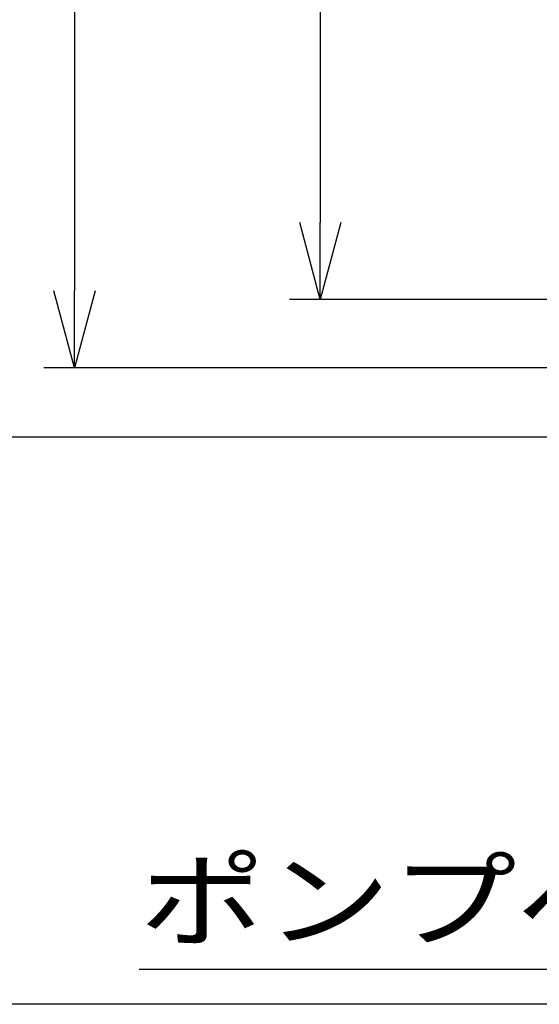
# Model space of a CAD drawing. Extents: x 346 to 6561, y 200 to 4431.
# Drawn here: x 2277 to 2581, y 3005 to 3581 of the extents above; entities that cross this region are included whole.
import ezdxf

# ---------------------------------------------------------------- set-up
doc = ezdxf.new("R2010")
doc.units = 0
doc.layers.get('0').update_dxf_attribs({"linetype": 'CONTINUOUS'})
doc.layers.add('LAYER005', color=7, linetype='CONTINUOUS')
doc.styles.add('ED_VECTOR', font='MONOTXT.SHX', dxfattribs={"bigfont": 'BIGFONT.SHX'})

# ---------------------------------------------------------------- blocks, each defined once
blk = doc.blocks.new('BLKF352')
at = {"color": 5, "linetype": 'CONTINUOUS'}
for p, q in [((2441.12214, 3906.668319), (2453.179853, 3951.668319)), ((2453.179853, 3951.668319), (2465.237567, 3906.668319)), ((2453.179853, 3951.668319), (2453.179853, 3906.668319)), ((2453.179853, 3417.66832), (2441.12214, 3462.66832)), ((2465.237567, 3462.66832), (2453.179853, 3417.66832)), ((2453.179853, 3417.66832), (2453.179853, 3462.66832))]:
    blk.add_line(p, q, dxfattribs=at)
at = {"layer": 'LAYER005', "color": 5, "linetype": 'CONTINUOUS'}
for p, q in [((2635.013376, 3951.668319), (2435.179853, 3951.668319)), ((2453.179853, 3906.668319), (2453.179853, 3462.66832)), ((2937.163376, 3417.66832), (2435.179853, 3417.66832))]:
    blk.add_line(p, q, dxfattribs=at)
at = {"layer": 'LAYER005', "color": 3, "linetype": 'CONTINUOUS', "style": 'ED_VECTOR'}
blk.add_text('534', height=45, rotation=90, dxfattribs=at).set_placement((2435.179199, 3625.739746))
blk = doc.blocks.new('BLKF353')
at = {"color": 5, "linetype": 'CONTINUOUS'}
for p, q in [((2309.179853, 3377.668319), (2297.12214, 3422.668319)), ((2321.237567, 3422.668319), (2309.179853, 3377.668319)), ((2309.179853, 3377.668319), (2309.179853, 3422.668319))]:
    blk.add_line(p, q, dxfattribs=at)
at = {"layer": 'LAYER005', "color": 5, "linetype": 'CONTINUOUS'}
for p, q in [((2309.179853, 3946.668319), (2309.179853, 3422.668319)), ((3331.981782, 3377.668319), (2291.179853, 3377.668319))]:
    blk.add_line(p, q, dxfattribs=at)
blk = doc.blocks.new('BLKF354')
at = {"layer": 'LAYER005', "color": 5, "linetype": 'CONTINUOUS'}
blk.add_line((2966.220365, 3337.018321), (2147.179853, 3337.018321), dxfattribs=at)
blk = doc.blocks.new('BLKF361')
at = {"layer": 'LAYER005', "color": 3, "linetype": 'CONTINUOUS'}
blk.add_line((2731.138745, 3025.574506), (2347.138745, 3025.574506), dxfattribs=at)
blk = doc.blocks.new('BLKF519')
at = {"layer": 'LAYER005', "color": 5, "linetype": 'CONTINUOUS'}
blk.add_line((3168.513377, 3005.16832), (1654.330817, 3005.16832), dxfattribs=at)

msp = doc.modelspace()

# ---------------------------------------------------------------- block references
for name in ['BLKF519', 'BLKF354', 'BLKF353', 'BLKF352', 'BLKF361']:
    msp.add_blockref(name, (0, 0))

# ---------------------------------------------------------------- texts
at = {"layer": 'LAYER005', "color": 3, "linetype": 'CONTINUOUS', "style": 'ED_VECTOR', "width": 1.2}
msp.add_text('ポンプペダル', height=45, dxfattribs=at).set_placement((2347.138184, 3043.574219))

doc.saveas('drawing.dxf')
